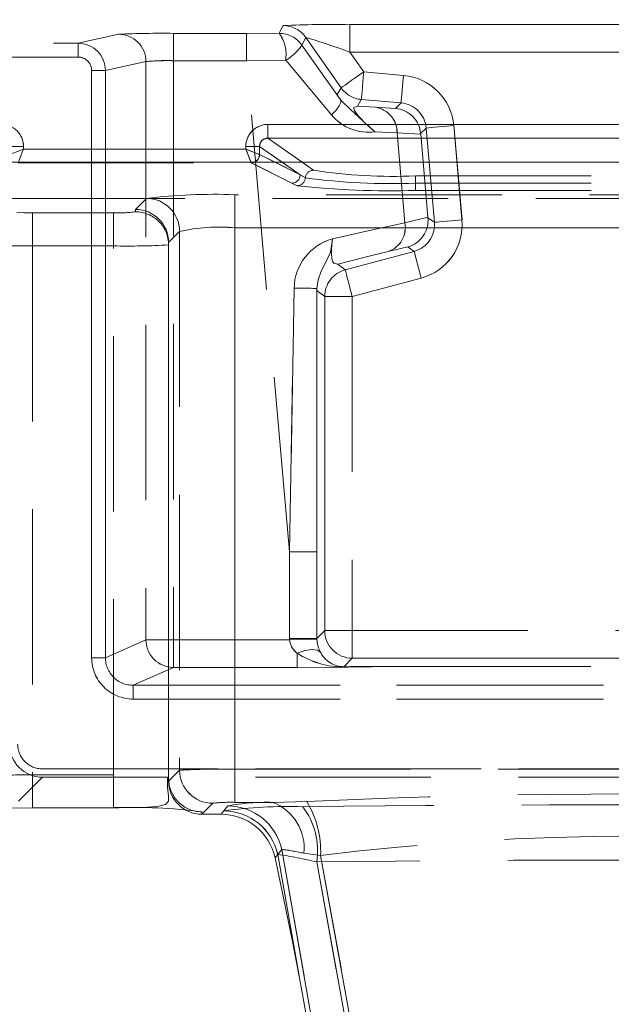
# Model space of a CAD drawing. Units: millimetres. Extents: x 0 to 507, y -3 to 297.
# Drawn here: x 66 to 70, y 239 to 247 of the extents above; entities that cross this region are included whole.
import ezdxf

# ---------------------------------------------------------------- set-up
doc = ezdxf.new("R2010")
doc.units = ezdxf.units.MM
doc.linetypes.add('HIDDEN', pattern=[1.905, 1.27, -0.635])
doc.layers.add('FORMAT', color=7, linetype='Continuous')
doc.styles.add('SLDTEXTSTYLE3', font='TXT', dxfattribs={"width": 0.75})
doc.dimstyles.new('SLDDIMSTYLE0', dxfattribs={"dimtxt": 3, "dimasz": 3, "dimexe": 0, "dimexo": 0.0625, "dimgap": 0.75, "dimtad": 2, "dimlfac": 5, "dimrnd": 1e-09, "dimzin": 12, "dimdsep": 46, "dimtxsty": 'SLDTEXTSTYLE3', "dimsah": 1, "dimcen": 0.09, "dimadec": 0, "dimazin": 3, "dimtfac": 1, "dimtofl": 0, "dimtmove": 0, "dimatfit": 3, "dimfxl": 0, "dimfrac": 2, "dimtolj": 1, "dimtzin": 12, "dimarcsym": 0})

# ---------------------------------------------------------------- blocks, each defined once
blk = doc.blocks.new('_D_12')
at = {"layer": 'FORMAT'}
for p, q in [((49.004, 239.0018), (49.004, 261.2949)), ((249.004, 245.5783), (249.004, 261.2949)), ((49.004, 260.2949), (249.004, 260.2949))]:
    blk.add_line(p, q, dxfattribs=at)
for points in [[(49.004, 260.2949), (52.004, 259.5449), (52.004, 261.0449)], [(249.004, 260.2949), (246.004, 261.0449), (246.004, 259.5449)]]:
    blk.add_solid(points, dxfattribs=at)
at = {"layer": 'FORMAT', "insert": (142.7287, 264.1621, 0.02), "char_height": 3, "attachment_point": 1, "style": 'SLDTEXTSTYLE3'}
blk.add_mtext('1000', dxfattribs=at)

msp = doc.modelspace()

# ---------------------------------------------------------------- linework, layer by layer
at = {"color": 7, "linetype": 'HIDDEN', "lineweight": 0}
for p, q in [((72.5704, 246.5744), (68.4945, 246.5744)), ((68.4945, 246.5744), (68.4945, 246.3744)), ((68.4946, 246.5744), (72.5704, 246.5744)), ((68.4946, 246.5744), (68.4946, 246.3744)), ((66.527, 246.44), (66.8206, 246.5051)), ((66.5271, 246.44), (66.8206, 246.5051)), ((67.2173, 246.5115), (67.7467, 246.5115)), ((67.2173, 246.3135), (67.2173, 246.5115)), ((67.2174, 246.5115), (67.7468, 246.5115)), ((67.2174, 246.5115), (67.2174, 246.3135)), ((67.7467, 246.5115), (67.9822, 246.512)), ((67.7467, 246.3135), (67.7467, 246.5115)), ((67.7468, 246.5115), (67.9823, 246.512)), ((67.7468, 246.3135), (67.7468, 246.5115)), ((68.0111, 246.5675), (67.9822, 246.512)), ((67.9823, 246.512), (68.0112, 246.5675)), ((49.2039, 246.44), (66.527, 246.44)), ((49.204, 246.44), (66.5271, 246.44)), ((66.527, 246.44), (66.527, 246.34)), ((66.5271, 246.34), (66.5271, 246.44)), ((68.1749, 246.4822), (68.146, 246.4267)), ((68.1461, 246.4267), (68.175, 246.4822)), ((68.1749, 246.4822), (68.4303, 246.1175)), ((68.4303, 246.1175), (68.175, 246.4822)), ((68.4274, 246.0277), (68.146, 246.4267)), ((68.4275, 246.0277), (68.1461, 246.4267)), ((72.5704, 246.3744), (68.4945, 246.3744)), ((68.5941, 246.2322), (68.4945, 246.3744)), ((68.4946, 246.3744), (68.5942, 246.2322)), ((68.4946, 246.3744), (72.5704, 246.3744)), ((49.2039, 246.34), (66.527, 246.34)), ((66.5271, 246.34), (49.204, 246.34)), ((67.018, 246.3071), (66.7249, 246.2421)), ((66.725, 246.2421), (67.018, 246.3071)), ((67.018, 246.3071), (67.018, 242.1225)), ((67.018, 246.3071), (67.018, 242.1225)), ((67.7467, 246.3135), (67.2173, 246.3135)), ((67.2173, 246.3135), (67.2173, 242.1225)), ((67.2174, 246.3135), (67.2174, 242.1225)), ((67.2174, 246.3135), (67.7468, 246.3135)), ((67.7467, 246.3135), (68.0284, 246.318)), ((68.0577, 242.7589), (67.7467, 246.3135)), ((68.0285, 246.318), (67.7468, 246.3135)), ((68.0578, 242.7589), (67.7468, 246.3135)), ((68.3601, 245.9225), (68.0303, 246.3172)), ((68.3602, 245.9225), (68.0304, 246.3172)), ((66.6252, 246.2421), (66.7249, 246.2421)), ((66.6252, 246.2421), (66.6252, 241.9925)), ((66.6253, 241.9925), (66.6253, 246.2421)), ((66.725, 246.2421), (66.6253, 246.2421)), ((66.7249, 246.2421), (66.7249, 241.9925)), ((66.725, 241.9925), (66.725, 246.2421)), ((68.5941, 246.2322), (68.882, 246.207)), ((68.5942, 246.2322), (68.8821, 246.207)), ((68.4303, 246.1175), (68.4025, 246.0694)), ((68.4303, 246.1175), (68.4026, 246.0694)), ((68.5767, 246.033), (68.5489, 245.9849)), ((68.5489, 245.9849), (68.5767, 246.033)), ((68.5767, 246.033), (68.8647, 246.0078)), ((68.5767, 246.033), (68.8646, 246.0078)), ((68.8646, 246.0078), (68.825, 245.9682)), ((68.8647, 246.0078), (68.8251, 245.9682)), ((68.5489, 245.9849), (68.6805, 245.9765)), ((68.5489, 245.9849), (68.6804, 245.9765)), ((68.825, 245.9682), (68.6804, 245.9765)), ((67.9007, 245.7524), (67.9007, 245.8522)), ((73.1644, 245.8522), (67.9007, 245.8522)), ((68.8355, 245.7924), (68.6754, 245.7986)), ((68.8356, 245.7924), (68.6755, 245.7986)), ((69.0062, 245.7826), (68.8355, 245.7924)), ((68.8355, 245.7924), (68.8925, 245.1408)), ((68.8926, 245.1408), (68.8356, 245.7924)), ((69.0063, 245.7826), (68.8356, 245.7924)), ((69.0059, 245.7856), (69.0464, 245.826)), ((69.006, 245.7856), (69.0464, 245.826)), ((69.1061, 245.1443), (69.0464, 245.826)), ((69.0464, 245.826), (69.106, 245.1443)), ((69.2456, 245.8435), (69.3052, 245.1617)), ((69.2457, 245.8435), (69.3053, 245.1617)), ((67.9007, 245.7524), (68.2316, 245.521)), ((73.1644, 245.7524), (67.9007, 245.7524)), ((69.0062, 245.7826), (69.0059, 245.7856)), ((69.0589, 245.1801), (69.0062, 245.7826)), ((66.0325, 245.6919), (66.1325, 245.6919)), ((66.1325, 245.674), (66.1325, 245.6919)), ((67.7409, 245.674), (66.1325, 245.674)), ((67.7409, 245.6928), (67.8405, 245.6928)), ((67.7409, 245.6928), (67.7409, 245.674)), ((67.8405, 245.6928), (68.1338, 245.4878)), ((67.8405, 245.6928), (67.8405, 245.6342)), ((67.7807, 245.5744), (67.7973, 245.5783)), ((67.8407, 245.6341), (67.8405, 245.6342)), ((67.8407, 245.6341), (68.1338, 245.4878)), ((68.1337, 245.4878), (67.9523, 245.5783)), ((68.1337, 245.4878), (68.0042, 245.5783)), ((68.1497, 245.5783), (68.2316, 245.521)), ((66.0925, 245.5741), (67.7808, 245.5741)), ((66.0926, 245.5741), (67.7809, 245.5741)), ((67.7808, 245.5741), (67.7807, 245.5744)), ((67.7808, 245.5741), (68.0739, 245.4278)), ((67.7809, 245.5741), (68.074, 245.4278)), ((68.1719, 245.4649), (68.1337, 245.4878)), ((68.172, 245.4649), (68.1338, 245.4878)), ((68.9688, 245.4798), (68.9688, 245.4272)), ((68.9688, 245.4798), (72.0962, 245.4798)), ((68.9688, 245.4798), (72.0961, 245.4798)), ((68.9688, 245.4272), (68.9688, 245.4798)), ((68.0739, 245.4278), (68.1123, 245.4088)), ((68.074, 245.4278), (68.1124, 245.4088)), ((68.9688, 245.3746), (68.9688, 245.4272)), ((68.9688, 245.4272), (72.0962, 245.4272)), ((68.9688, 245.4272), (68.9688, 245.3746)), ((72.0961, 245.4272), (68.9688, 245.4272)), ((68.9688, 245.3746), (72.0962, 245.3746)), ((68.9688, 245.3746), (72.0961, 245.3746)), ((66.03, 245.3163), (75.035, 245.3163)), ((67.0221, 245.3171), (66.9425, 245.2375)), ((67.022, 245.3171), (66.9425, 245.2375)), ((73.4035, 245.3438), (67.6614, 245.3438)), ((67.6614, 245.3438), (67.6614, 245.104)), ((67.6615, 245.3438), (67.6615, 245.104)), ((73.4036, 245.3438), (67.6615, 245.3438)), ((66.9425, 245.2375), (66.9425, 245.2198)), ((66.7825, 245.2128), (66.1981, 245.2128)), ((66.1981, 244.973), (66.1981, 245.2128)), ((66.1982, 245.2128), (66.1982, 244.973)), ((66.7825, 245.2128), (66.1982, 245.2128)), ((66.7825, 244.973), (66.7825, 245.2128)), ((66.7825, 245.2128), (66.7825, 244.973)), ((68.8925, 245.1408), (69.0589, 245.1801)), ((68.8926, 245.1408), (69.059, 245.1801)), ((69.0592, 245.1771), (69.0589, 245.1801)), ((69.1061, 245.1443), (69.0592, 245.1771)), ((69.106, 245.1443), (69.0592, 245.1771)), ((67.1825, 244.998), (67.2619, 245.0773)), ((67.2618, 245.0773), (67.1825, 244.998)), ((67.2618, 245.0773), (67.2618, 241.1787)), ((67.2619, 245.0773), (67.2619, 241.1787)), ((73.4035, 245.104), (67.6614, 245.104)), ((67.6614, 241.1854), (67.6614, 245.104)), ((67.6615, 245.104), (73.4036, 245.104)), ((67.6615, 245.104), (67.6615, 241.1854)), ((66.7825, 244.973), (66.1981, 244.973)), ((66.1981, 244.973), (66.1981, 241.1452)), ((66.1982, 244.973), (66.7825, 244.973)), ((66.1982, 244.973), (66.1982, 241.1452)), ((66.7825, 241.1452), (66.7825, 244.973)), ((66.7825, 241.1452), (66.7825, 244.973)), ((67.1825, 244.9975), (67.1825, 244.998)), ((67.1825, 244.9975), (67.1825, 244.998)), ((67.1825, 244.98), (67.1825, 244.9975)), ((67.1825, 244.9975), (67.1825, 241.0998)), ((67.1825, 241.1173), (67.1825, 244.98)), ((68.9586, 244.9337), (68.4599, 244.8001)), ((68.46, 244.8001), (68.9586, 244.9337)), ((68.7717, 244.9326), (68.9127, 244.9659)), ((68.9127, 244.9659), (68.9586, 244.9337)), ((68.9127, 244.9659), (68.9586, 244.9337)), ((68.4599, 244.8001), (68.4062, 244.8413)), ((68.46, 244.8001), (68.4063, 244.8413)), ((69.0104, 244.7406), (68.5117, 244.607)), ((69.0103, 244.7406), (68.5117, 244.607)), ((68.0907, 244.6675), (68.0577, 242.7589)), ((68.0578, 242.7589), (68.0908, 244.6675)), ((68.256, 244.6646), (68.2557, 242.7589)), ((68.2557, 242.7589), (68.2559, 244.6646)), ((68.2559, 244.6646), (68.258, 244.6482)), ((68.256, 244.6646), (68.2581, 244.6482)), ((68.258, 244.6482), (68.3117, 244.607)), ((68.2581, 244.6482), (68.3118, 244.607)), ((68.5117, 244.607), (68.3117, 244.607)), ((68.3117, 244.607), (68.3117, 242.1888)), ((68.3118, 242.1888), (68.3118, 244.607)), ((68.3118, 244.607), (68.5117, 244.607)), ((68.5117, 244.607), (68.5117, 242.1888)), ((68.5117, 244.607), (68.5117, 242.1888)), ((68.2557, 242.7589), (68.0577, 242.7589)), ((68.0577, 242.1327), (68.0577, 242.7589)), ((68.0578, 242.1327), (68.0578, 242.7589)), ((68.2557, 242.7589), (68.0578, 242.7589)), ((68.2557, 242.1327), (68.2557, 242.7589)), ((68.2557, 242.7589), (68.2557, 242.1327)), ((68.3118, 242.1888), (68.2557, 242.1327)), ((68.3117, 242.1888), (68.2557, 242.1327)), ((68.3117, 242.1888), (68.5117, 242.1888)), ((68.5117, 242.1888), (68.3118, 242.1888)), ((68.5117, 241.9888), (68.5117, 242.1888)), ((68.5117, 242.1888), (72.5533, 242.1888)), ((68.5117, 242.1888), (68.5117, 241.9888)), ((68.5117, 242.1888), (72.5533, 242.1888)), ((67.018, 242.1225), (66.7249, 241.9925)), ((67.018, 242.1225), (66.725, 241.9925)), ((67.2174, 242.1225), (67.018, 242.1225)), ((67.018, 242.1225), (67.2173, 242.1225)), ((67.2173, 242.1225), (68.0578, 242.1225)), ((67.2173, 242.1225), (67.2173, 241.9226)), ((67.2174, 241.9226), (67.2174, 242.1225)), ((67.2174, 242.1225), (68.0579, 242.1225)), ((68.2557, 242.1327), (68.0577, 242.1327)), ((68.0578, 242.1225), (68.0577, 242.1327)), ((68.0578, 242.1327), (68.2557, 242.1327)), ((68.2557, 242.1327), (68.2558, 242.1276)), ((68.2557, 242.1327), (68.2557, 242.1276)), ((68.1134, 241.9226), (68.1134, 242.0244)), ((68.1135, 242.0244), (68.1135, 241.9226)), ((66.6252, 241.9925), (66.7249, 241.9925)), ((66.6253, 241.9925), (66.725, 241.9925)), ((68.4504, 241.9275), (68.5117, 241.9888)), ((68.4504, 241.9275), (68.5117, 241.9888)), ((72.5533, 241.9888), (68.5117, 241.9888)), ((68.5117, 241.9888), (72.5533, 241.9888)), ((66.9253, 241.7931), (67.2173, 241.9226)), ((66.9254, 241.7931), (67.2174, 241.9226)), ((67.2173, 241.9226), (68.1134, 241.9226)), ((67.2174, 241.9226), (68.1135, 241.9226)), ((68.4552, 241.9258), (68.4542, 241.9263)), ((68.8219, 241.9293), (68.4551, 241.9258)), ((68.822, 241.9293), (68.4552, 241.9258)), ((68.8219, 241.9294), (72.1426, 241.9294)), ((68.8219, 241.9294), (68.8219, 241.9293)), ((68.8219, 241.9293), (72.1426, 241.9293)), ((68.822, 241.9294), (68.822, 241.9293)), ((72.1427, 241.9294), (68.822, 241.9294)), ((68.822, 241.9293), (72.1427, 241.9293)), ((66.9253, 241.7931), (74.1396, 241.7931)), ((66.9253, 241.6931), (66.9253, 241.7931)), ((66.9254, 241.7931), (66.9254, 241.6931)), ((74.1397, 241.7931), (66.9254, 241.7931)), ((66.9253, 241.6931), (74.1396, 241.6931)), ((74.1397, 241.6931), (66.9254, 241.6931)), ((74.7952, 241.1877), (66.2697, 241.1877)), ((66.2698, 241.1877), (74.7953, 241.1877)), ((67.2619, 241.1787), (67.1825, 241.0993)), ((67.2618, 241.1787), (67.1825, 241.0993)), ((67.6614, 241.1854), (73.4035, 241.1854)), ((67.6614, 240.9456), (67.6614, 241.1854)), ((67.6615, 240.9456), (67.6615, 241.1854)), ((67.6615, 241.1854), (73.4036, 241.1854)), ((66.2697, 241.1278), (66.097, 240.9551)), ((66.2698, 241.1278), (66.0971, 240.9551)), ((66.1981, 241.1452), (66.1981, 240.9054)), ((66.1981, 241.1452), (66.7825, 241.1452)), ((66.1982, 241.1452), (66.7825, 241.1452)), ((66.1982, 240.9054), (66.1982, 241.1452)), ((74.7953, 241.1278), (66.2698, 241.1278)), ((66.7825, 241.1452), (66.7825, 240.9054)), ((66.7825, 240.9054), (66.7825, 241.1452)), ((67.1825, 241.0998), (67.1825, 241.1173)), ((67.1825, 241.0993), (67.1825, 241.0998)), ((67.1825, 241.0993), (67.1825, 241.0998)), ((67.6614, 240.9456), (67.935, 240.9456)), ((67.9351, 240.9456), (67.6615, 240.9456)), ((67.935, 240.9456), (68.1823, 240.9513)), ((67.9351, 240.9456), (68.1823, 240.9513)), ((66.1981, 240.9054), (66.7825, 240.9054)), ((67.4222, 240.8596), (67.5016, 240.9389)), ((67.5017, 240.9389), (67.4223, 240.8596)), ((67.4225, 240.8775), (67.4225, 240.8596)), ((67.4225, 240.8775), (67.4225, 240.8596)), ((67.6103, 240.9199), (67.5616, 240.8596)), ((67.6102, 240.9199), (67.5616, 240.8596)), ((67.5616, 240.8596), (67.581, 240.8836)), ((67.5616, 240.8596), (67.581, 240.8836)), ((67.4225, 240.8596), (67.4222, 240.8596)), ((67.4225, 240.8596), (67.4223, 240.8596)), ((67.5616, 240.8596), (67.4225, 240.8596)), ((68.0008, 240.6053), (67.9522, 240.5444)), ((68.0007, 240.6053), (67.9522, 240.5444)), ((68.0007, 240.6053), (68.4929, 237.8136)), ((68.493, 237.8136), (68.0008, 240.6053)), ((67.9522, 240.5444), (67.9716, 240.5686)), ((67.9522, 240.5444), (67.9715, 240.5686)), ((68.4563, 237.8135), (67.9715, 240.5686)), ((68.4564, 237.8135), (67.9716, 240.5686)), ((68.2823, 240.5612), (68.1616, 240.5768)), ((68.2823, 240.5612), (68.1617, 240.5768)), ((68.7728, 237.8596), (68.2823, 240.5612)), ((68.2823, 240.5612), (68.7727, 237.8596)), ((68.7346, 237.8596), (68.254, 240.5146)), ((68.2541, 240.5146), (68.7347, 237.8596))]:
    msp.add_line(p, q, dxfattribs=at)
at = {"color": 7, "linetype": 'Continuous', "lineweight": 15}
for p, q in [((67.9006, 245.8522), (73.1643, 245.8522)), ((67.9006, 245.8522), (67.9006, 245.7524)), ((67.9006, 245.7524), (73.1643, 245.7524)), ((66.1325, 245.6919), (66.0325, 245.6919)), ((66.1325, 245.6919), (66.1325, 245.674)), ((66.1325, 245.674), (67.7408, 245.674)), ((67.7408, 245.674), (67.7408, 245.6928)), ((67.7408, 245.6928), (67.8404, 245.6928)), ((67.8404, 245.6928), (67.8404, 245.6342)), ((249.004, 245.5783), (49.004, 245.5783)), ((67.8406, 245.6341), (67.8404, 245.6342))]:
    msp.add_line(p, q, dxfattribs=at)
at = {"color": 8, "linetype": 'Continuous', "lineweight": 15}
for p, q in [((67.9006, 245.7524), (68.1497, 245.5783)), ((68.0042, 245.5783), (67.8404, 245.6928)), ((67.9523, 245.5783), (67.8406, 245.6341))]:
    msp.add_line(p, q, dxfattribs=at)
at = {"color": 7, "linetype": 'HIDDEN', "lineweight": 0, "flags": 128}
for points in [[(68.5942, 246.2322), (68.5625, 246.2101), (68.5321, 246.1888), (68.504, 246.1691), (68.4793, 246.1518), (68.4589, 246.1375), (68.4436, 246.1268), (68.434, 246.1201), (68.4303, 246.1175)], [(68.4303, 246.1175), (68.4339, 246.1201), (68.4436, 246.1268), (68.4589, 246.1375), (68.4793, 246.1518), (68.504, 246.1691), (68.532, 246.1888), (68.5625, 246.2101), (68.5941, 246.2322)], [(68.5767, 246.033), (68.5771, 246.0374), (68.5781, 246.0492), (68.5798, 246.0678), (68.5819, 246.0926), (68.5846, 246.1226), (68.5876, 246.1568), (68.5908, 246.1938), (68.5942, 246.2322)], [(68.5767, 246.033), (68.577, 246.0374), (68.5781, 246.0492), (68.5797, 246.0678), (68.5819, 246.0926), (68.5845, 246.1226), (68.5875, 246.1568), (68.5907, 246.1938), (68.5941, 246.2322)], [(68.882, 246.207), (68.8754, 246.1316), (68.8698, 246.0674), (68.866, 246.024), (68.8646, 246.0078)], [(68.8821, 246.207), (68.8755, 246.1316), (68.8699, 246.0674), (68.8661, 246.024), (68.8647, 246.0078)], [(68.3601, 245.9225), (68.3936, 245.9559), (68.4171, 245.9862), (68.4287, 246.0107), (68.4274, 246.0277)], [(68.3602, 245.9225), (68.3937, 245.956), (68.4172, 245.9862), (68.4287, 246.0107), (68.4275, 246.0277)], [(68.4025, 246.0694), (68.4073, 246.0593), (68.4274, 246.0277)], [(68.4026, 246.0694), (68.4074, 246.0593), (68.4275, 246.0277)], [(68.6754, 245.7986), (68.6028, 245.8644), (68.5689, 245.899), (68.554, 245.9157), (68.5413, 245.9314), (68.5314, 245.9455), (68.5248, 245.9575), (68.5216, 245.9673), (68.5218, 245.9747), (68.5489, 245.9849)], [(68.6755, 245.7986), (68.6029, 245.8644), (68.569, 245.899), (68.5541, 245.9157), (68.5414, 245.9314), (68.5315, 245.9455), (68.5249, 245.9575), (68.5217, 245.9673), (68.5218, 245.9747), (68.5489, 245.9849)], [(69.0464, 245.826), (69.0626, 245.8275), (69.106, 245.8313), (69.1702, 245.8369), (69.2457, 245.8435)], [(69.2456, 245.8435), (69.1701, 245.8369), (69.1059, 245.8313), (69.0625, 245.8275), (69.0464, 245.826)], [(66.1325, 245.674), (66.1091, 245.6647), (66.0897, 245.657), (66.0634, 245.6464), (66.0505, 245.6412), (66.041, 245.6374), (66.0326, 245.6341)], [(66.0926, 245.5741), (66.096, 245.5825), (66.0997, 245.5919), (66.1049, 245.6049), (66.1155, 245.6312), (66.1232, 245.6506), (66.1325, 245.674)], [(67.7409, 245.674), (67.7499, 245.6512), (67.7574, 245.6323), (67.7679, 245.6065), (67.7769, 245.5838), (67.7807, 245.5744)], [(66.085, 245.2149), (66.1369, 245.2134), (66.1981, 245.2128)], [(66.0851, 245.2149), (66.137, 245.2134), (66.1982, 245.2128)], [(69.3052, 245.1617), (69.2298, 245.1551), (69.1656, 245.1495), (69.1222, 245.1457), (69.106, 245.1443)], [(69.3053, 245.1617), (69.2299, 245.1551), (69.1657, 245.1495), (69.1222, 245.1457), (69.1061, 245.1443)], [(68.8925, 245.1408), (68.679, 245.0941), (68.3671, 245.0234)], [(68.3672, 245.0234), (68.6791, 245.0941), (68.8926, 245.1408)], [(68.3671, 245.0234), (68.3609, 244.9765), (68.3549, 244.9288), (68.321, 244.8546), (68.2855, 244.7892), (68.2634, 244.7267), (68.2559, 244.6646)], [(68.4063, 244.8413), (68.3784, 244.8479), (68.3692, 244.8622), (68.363, 244.8839), (68.36, 244.9123), (68.3598, 244.9462), (68.3623, 244.9838), (68.3672, 245.0234)], [(68.4062, 244.8413), (68.3783, 244.8479), (68.3691, 244.8622), (68.363, 244.8839), (68.3599, 244.9123), (68.3598, 244.9462), (68.3623, 244.9838), (68.3671, 245.0234)], [(68.9586, 244.9337), (68.9628, 244.9181), (68.9741, 244.876), (68.9908, 244.8137), (69.0104, 244.7406)], [(69.0103, 244.7406), (68.9907, 244.8137), (68.974, 244.876), (68.9628, 244.9181), (68.9586, 244.9337)], [(68.7717, 244.9326), (68.6131, 244.8939), (68.4062, 244.8413)], [(68.7718, 244.9326), (68.6132, 244.8939), (68.4063, 244.8413)], [(68.4599, 244.8001), (68.461, 244.7958), (68.4641, 244.7845), (68.4689, 244.7664), (68.4754, 244.7424), (68.4832, 244.7132), (68.4921, 244.6801), (68.5017, 244.6442), (68.5117, 244.607)], [(68.5117, 244.607), (68.5017, 244.6442), (68.4921, 244.6801), (68.4833, 244.7132), (68.4754, 244.7424), (68.469, 244.7664), (68.4642, 244.7845), (68.4611, 244.7958), (68.46, 244.8001)], [(68.2557, 242.1276), (68.2358, 242.1271), (68.1828, 242.1257), (68.1241, 242.1242), (68.0578, 242.1225)], [(68.1134, 242.0244), (68.1695, 242.0442), (68.2198, 242.052), (68.259, 242.0467), (68.2832, 242.0291)], [(68.1135, 242.0244), (68.1696, 242.0442), (68.2199, 242.052), (68.2591, 242.0467), (68.2833, 242.0291)], [(68.1134, 241.9226), (68.4806, 241.9243), (68.8219, 241.9293)], [(68.1135, 241.9226), (68.4806, 241.9243), (68.822, 241.9293)], [(68.4529, 241.9269), (68.4525, 241.9271), (68.4504, 241.9275)], [(68.4504, 241.9275), (68.453, 241.9269), (68.4551, 241.9258)], [(66.7825, 240.9089), (66.9186, 240.9094), (67.0309, 240.9113), (67.1119, 240.9172), (67.1605, 240.9305), (67.1807, 240.9551), (67.1814, 240.9945), (67.1748, 241.0508), (67.1748, 241.1227)], [(65.7456, 240.8972), (65.9532, 240.9033), (66.1981, 240.9054)]]:
    msp.add_lwpolyline(points, dxfattribs=at)
at = {"color": 7, "linetype": 'Continuous', "lineweight": 15, "flags": 128}
for points in [[(66.0326, 245.6341), (66.0409, 245.6374), (66.0504, 245.6412), (66.0633, 245.6464), (66.0896, 245.657), (66.109, 245.6647), (66.1325, 245.674)], [(66.1325, 245.674), (66.1232, 245.6506), (66.1155, 245.6312), (66.1048, 245.6049), (66.0997, 245.5919), (66.0959, 245.5825), (66.0925, 245.5741)], [(67.7408, 245.674), (67.7636, 245.665), (67.7825, 245.6575), (67.8084, 245.647), (67.831, 245.638), (67.8404, 245.6342)]]:
    msp.add_lwpolyline(points, dxfattribs=at)
at = {"color": 7, "linetype": 'HIDDEN', "lineweight": 0}
for centre, radius, start, end in [((68.3536, 239.4667), 7.109, 88.86424, 92.76166), ((68.3537, 239.4674), 7.1083, 88.86406, 92.76185), ((67.1283, 239.7344), 6.7777, 89.24679, 92.60187), ((67.1282, 239.7344), 6.7777, 89.24679, 92.60187), ((66.82, 246.3071), 0.198, 0.00774, 89.82404), ((66.82, 246.3071), 0.198, 0.00774, 89.82404), ((67.9822, 246.3119), 0.2, 35.01237, 89.99252), ((67.7781, 246.3609), 0.2539, 350.28122, 36.51249), ((67.7782, 246.3609), 0.2539, 350.28489, 36.50881), ((67.9823, 246.3119), 0.2, 35.0114, 89.99306), ((68.0111, 246.3675), 0.2, 35.00965, 89.99026), ((68.0111, 246.3675), 0.2, 35.00965, 89.99026), ((66.5269, 246.242), 0.198, 0.039, 89.95928), ((66.527, 246.242), 0.198, 0.03869, 89.95959), ((66.8064, 241.8984), 4.7838, 69.33583, 73.37688), ((66.8065, 241.8985), 4.7837, 69.33579, 73.37692), ((67.8645, 246.6083), 0.335, 299.6717, 327.17877), ((67.8646, 246.6083), 0.335, 299.67339, 327.17782), ((66.5272, 246.242), 0.098, 0.07209, 90.09644), ((66.5273, 246.242), 0.098, 0.07033, 90.09734), ((67.1661, 244.8002), 1.5142, 88.06227, 95.61604), ((67.1759, 244.499), 1.815, 88.68881, 94.98951), ((68.0285, 246.3157), 0.00237, 40.71841, 93.6378), ((68.0286, 246.3157), 0.00237, 40.71841, 93.6378), ((68.8472, 245.8086), 0.3999, 4.99796, 85.00204), ((68.8473, 245.8086), 0.3999, 4.99821, 85.00179), ((68.5941, 246.2323), 0.2, 215.00759, 264.99264), ((79.7064, 257.9899), 16.4411, 226.68401, 227.86054), ((68.8472, 245.8087), 0.1999, 4.98123, 85.019), ((68.8473, 245.8087), 0.1999, 4.98123, 85.019), ((68.6505, 245.7939), 0.185, 359.5218, 80.7076), ((68.6506, 245.7939), 0.185, 359.5218, 80.7076), ((68.806, 245.7684), 0.2007, 4.91278, 84.5626), ((68.806, 245.7684), 0.2007, 4.9116, 84.56331), ((68.6283, 246.1421), 0.3466, 219.3117, 277.8135), ((68.6284, 246.1421), 0.3466, 219.3117, 277.8135), ((65.9724, 245.6921), 0.1602, 359.94661, 89.94624), ((67.9004, 245.6928), 0.1595, 89.89362, 179.99485), ((67.8996, 245.6933), 0.0591, 89.02409, 180.49331), ((63.1862, 234.1428), 12.3981, 67.95074, 68.44659), ((68.232, 245.4608), 0.0602, 90.41036, 176.08026), ((68.2321, 245.4608), 0.0602, 90.41036, 176.08026), ((68.8058, 249.1752), 3.699, 261.06975, 272.52567), ((68.8058, 249.1752), 3.699, 261.06975, 272.52567), ((68.0736, 245.488), 0.0601, 270.33754, 359.82506), ((68.0736, 245.488), 0.0601, 270.33673, 359.8273), ((68.1119, 245.469), 0.0602, 270.40919, 356.13762), ((68.112, 245.469), 0.0602, 270.40636, 356.14045), ((68.7927, 250.1444), 4.7204, 262.44362, 272.1379), ((68.7795, 251.3826), 6.0109, 263.62685, 271.8041), ((68.7796, 251.3826), 6.0109, 263.62685, 271.8041), ((67.511, 241.2802), 4.0664, 87.8802, 96.90644), ((67.0215, 245.0768), 0.2403, 0.12756, 89.87244), ((67.5111, 241.2802), 4.0664, 87.8802, 96.90644), ((67.0216, 245.0768), 0.2403, 0.12756, 89.87244), ((66.8224, 246.1344), 0.9224, 267.51967, 277.48023), ((66.8224, 246.1344), 0.9224, 267.51967, 277.48023), ((66.9423, 244.9973), 0.2402, 0.1499, 89.95924), ((66.9426, 244.9799), 0.2399, 0.02711, 90.02735), ((66.9426, 244.9799), 0.2399, 0.02711, 90.02735), ((68.8593, 245.1593), 0.2007, 285.43679, 5.08764), ((68.8593, 245.1593), 0.2007, 285.43698, 5.08746), ((68.9068, 245.1269), 0.3999, 284.99812, 5.0018), ((68.9069, 245.1269), 0.3999, 284.99812, 5.0018), ((67.5475, 243.8062), 1.3028, 84.98379, 102.6679), ((67.5476, 243.8063), 1.3028, 84.98348, 102.66821), ((68.7106, 245.1072), 0.185, 289.29229, 10.47852), ((68.7107, 245.1072), 0.185, 289.29229, 10.47852), ((68.907, 245.1268), 0.1999, 284.98107, 5.01894), ((68.9069, 245.1268), 0.1999, 284.98107, 5.01894), ((68.4655, 244.6617), 0.3749, 105.21291, 179.11404), ((68.4656, 244.6617), 0.3749, 105.21291, 179.11404), ((66.1779, 261.7264), 16.7533, 269.10189, 270.06924), ((66.178, 261.7264), 16.7533, 269.10189, 270.06923), ((66.888, 250.3898), 5.4177, 268.8846, 273.11644), ((66.8879, 250.3899), 5.4178, 268.88464, 273.1164), ((68.5117, 244.6069), 0.2, 105.01468, 179.98498), ((68.1255, 241.91), 2.7577, 87.28973, 90.72365), ((68.1256, 241.9103), 2.7574, 87.28954, 90.72384), ((68.5117, 242.1888), 0.2, 180.02051, 269.9797), ((67.2183, 242.1229), 0.2003, 180.11257, 269.74545), ((67.2182, 242.1229), 0.2003, 180.11257, 269.74545), ((68.1951, 242.1355), 0.1379, 185.40274, 233.64416), ((68.1952, 242.1355), 0.1379, 185.39944, 233.64746), ((68.4661, 242.1331), 0.2105, 181.49823, 209.62862), ((68.4662, 242.1331), 0.2105, 181.49823, 209.62862), ((68.448, 242.5424), 0.6167, 237.13558, 270.6621), ((68.4488, 242.545), 0.6192, 237.20645, 270.59124), ((68.4511, 242.1171), 0.1896, 207.67311, 269.76265), ((68.4504, 242.1159), 0.1884, 207.44174, 269.99402), ((66.9248, 241.9927), 0.2996, 180.04442, 270.09758), ((66.9249, 241.9927), 0.2996, 180.04499, 270.09729), ((66.9245, 241.9927), 0.1996, 180.0591, 270.22511), ((66.9245, 241.9926), 0.1995, 180.0287, 270.25551), ((69.0065, 170.4015), 71.5281, 90.147826, 90.44546), ((69.0065, 170.4015), 71.5281, 90.147826, 90.44546), ((66.2699, 241.3676), 0.2399, 180.02073, 269.97891), ((66.2697, 241.3675), 0.1798, 179.98118, 270.01882), ((66.2697, 241.3675), 0.1798, 179.98214, 270.01786), ((67.5617, 235.196), 5.9901, 89.04599, 92.8696), ((67.5021, 241.1792), 0.2403, 180.12756, 269.87244), ((67.5471, 236.0758), 5.1108, 88.71691, 93.19868), ((67.5022, 241.1792), 0.2403, 180.12741, 269.87259), ((66.1779, 236.9527), 4.1926, 89.72348, 93.59116), ((66.178, 236.9527), 4.1926, 89.72349, 93.59116), ((67.4224, 241.1174), 0.2399, 180.02721, 270.02724), ((67.4223, 241.1174), 0.2399, 180.02721, 270.02724), ((67.4225, 241.0995), 0.24, 180.05008, 269.94992), ((67.4224, 241.0995), 0.24, 180.04982, 269.95018), ((67.6238, 239.9297), 1.0166, 87.88039, 96.90678), ((67.6239, 239.9297), 1.0166, 87.88039, 96.90678), ((67.8951, 239.3851), 1.561, 88.53427, 100.51347), ((67.8951, 239.3851), 1.561, 88.53431, 100.51346), ((67.8091, 240.6142), 0.3545, 353.93918, 69.19713), ((67.8092, 240.6142), 0.3545, 353.94045, 69.1962), ((70.5325, 190.8459), 50.1605, 87.31451, 92.68549), ((70.5325, 190.8459), 50.1605, 87.31451, 92.68549), ((67.5798, 240.589), 0.7031, 357.7369, 31.02048), ((67.5798, 240.589), 0.7031, 357.73589, 31.02148), ((66.9422, 237.2201), 3.6888, 82.51862, 92.48145), ((66.9422, 237.2201), 3.6888, 82.51862, 92.48145), ((68.0458, 237.5614), 3.3546, 88.17255, 97.96447), ((68.0458, 237.5614), 3.3546, 88.17255, 97.96447), ((67.5803, 240.4831), 0.4005, 12.33135, 89.90117), ((67.5801, 240.483), 0.4006, 12.34873, 89.88379), ((67.6094, 240.5193), 0.4006, 12.39801, 89.88447), ((67.6095, 240.5193), 0.4006, 12.39835, 89.88413), ((70.5325, 29.7351), 211.1925, 89.354379, 90.645621), ((67.741, 240.5973), 0.5197, 350.8509, 37.58846), ((70.5325, 29.7351), 211.1926, 89.354379, 90.645621), ((67.741, 240.5973), 0.5197, 350.85167, 37.58769), ((67.5616, 240.4599), 0.3997, 12.20597, 89.99387), ((67.5615, 240.4599), 0.3997, 12.20601, 89.99362), ((70.5325, 222.5418), 18.1593, 82.88198, 97.11802), ((70.5325, 222.5418), 18.1593, 82.88198, 97.11802), ((67.8464, 239.2653), 1.3489, 76.48475, 83.42955), ((67.8464, 239.2653), 1.3489, 76.48475, 83.42955), ((34.7201, 233.3596), 34, 3.85069, 12.19963), ((34.72, 233.3596), 34, 3.85069, 12.19963), ((67.5263, 237.4747), 3.1258, 76.53781, 81.81173), ((67.5264, 237.4746), 3.1259, 76.53783, 81.8117), ((70.5325, 46.0363), 194.4917, 89.328771, 90.671229), ((70.5325, 46.0363), 194.4917, 89.328771, 90.671229)]:
    msp.add_arc(centre, radius, start, end, dxfattribs=at)
at = {"color": 7, "linetype": 'Continuous', "lineweight": 15}
for centre, radius, start, end in [((65.9723, 245.6921), 0.1602, 359.94661, 89.94624), ((67.9003, 245.6928), 0.1595, 89.89307, 179.99593), ((67.8996, 245.6932), 0.0592, 89.08111, 180.43629), ((79.3738, 250.2693), 12.5077, 201.55537, 202.04686), ((67.7805, 245.6342), 0.0601, 270.33713, 359.8269), ((67.7855, 245.632), 0.055, 282.41071, 2.27364)]:
    msp.add_arc(centre, radius, start, end, dxfattribs=at)

# ---------------------------------------------------------------- dimensions: what is measured, and where the dimension line sits
at = {"layer": 'FORMAT'}
dim = msp.add_linear_dim(base=(249.004, 260.2949), p1=(49.004, 239.0018), p2=(249.004, 245.5783), dimstyle='SLDDIMSTYLE0', dxfattribs=at)
dim.commit()
dim.dimension.update_dxf_attribs({"geometry": '_D_12', "text_midpoint": (148.3808, 260.2949), "dimtype": 160})

doc.saveas('drawing.dxf')
